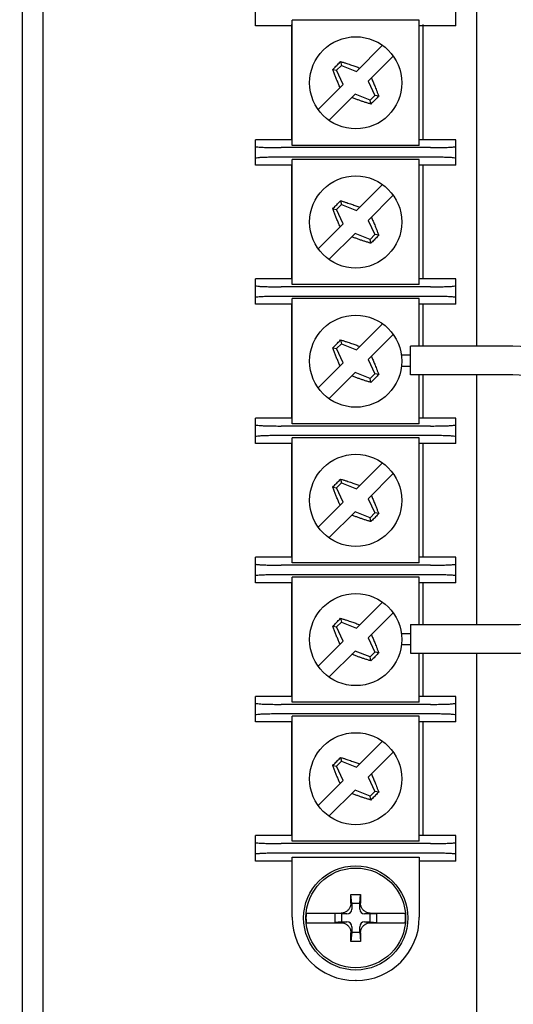
# Model space of a CAD drawing. Extents: x 5815 to 11540, y -4601 to 1411.
# Drawn here: x 8311 to 8350, y -2230 to -2151 of the extents above; entities that cross this region are included whole.
import ezdxf

# ---------------------------------------------------------------- set-up
doc = ezdxf.new("R2010")
doc.units = 0
doc.layers.get('0').update_dxf_attribs({"linetype": 'CONTINUOUS'})

msp = doc.modelspace()

# ---------------------------------------------------------------- linework, layer by layer
for p, q in [((8310.766, -2167.401), (8310.766, -1989.398)), ((8312.432, -2341.594), (8312.432, -2092.503)), ((8347.059, -2093.599), (8347.059, -2176.967)), ((8329.406, -2151.364), (8329.406, -2149.332)), ((8345.408, -2151.364), (8345.408, -2149.332)), ((8332.327, -2151.364), (8329.406, -2151.364)), ((8332.264, -2151.237), (8332.264, -2160.457)), ((8332.327, -2160.911), (8332.327, -2150.911)), ((8342.487, -2150.911), (8332.327, -2150.911)), ((8342.487, -2160.911), (8342.487, -2150.911)), ((8345.408, -2151.364), (8342.487, -2151.364)), ((8342.805, -2160.457), (8342.805, -2151.237)), ((8339.545, -2152.911), (8337.462, -2154.994)), ((8338.402, -2155.778), (8340.407, -2153.773)), ((8335.883, -2154.904), (8336.264, -2154.518)), ((8336.2, -2154.21), (8336.264, -2154.518)), ((8336.264, -2154.518), (8337.462, -2154.994)), ((8335.574, -2154.85), (8335.883, -2154.904)), ((8336.412, -2156.044), (8335.883, -2154.904)), ((8334.408, -2158.048), (8336.412, -2156.044)), ((8338.402, -2155.778), (8338.931, -2156.918)), ((8335.27, -2158.91), (8337.353, -2156.827)), ((8338.55, -2157.303), (8337.353, -2156.827)), ((8338.931, -2156.918), (8338.55, -2157.303)), ((8339.241, -2156.972), (8338.931, -2156.918)), ((8338.615, -2157.611), (8338.55, -2157.303)), ((8329.406, -2162.489), (8329.406, -2160.457)), ((8332.327, -2160.457), (8329.406, -2160.457)), ((8343.376, -2161.092), (8331.438, -2161.092)), ((8342.487, -2160.911), (8332.327, -2160.911)), ((8345.408, -2160.457), (8342.487, -2160.457)), ((8345.408, -2162.489), (8345.408, -2160.457)), ((8343.376, -2161.854), (8331.438, -2161.854)), ((8332.327, -2162.489), (8329.406, -2162.489)), ((8332.264, -2162.489), (8332.264, -2171.582)), ((8332.327, -2172.036), (8332.327, -2162.036)), ((8342.487, -2162.036), (8332.327, -2162.036)), ((8342.487, -2172.036), (8342.487, -2162.036)), ((8345.408, -2162.489), (8342.487, -2162.489)), ((8342.805, -2171.582), (8342.805, -2162.489)), ((8339.545, -2164.036), (8337.462, -2166.119)), ((8338.402, -2166.903), (8340.407, -2164.899)), ((8335.883, -2166.029), (8336.264, -2165.643)), ((8336.2, -2165.336), (8336.264, -2165.643)), ((8336.264, -2165.643), (8337.462, -2166.119)), ((8335.574, -2165.975), (8335.883, -2166.029)), ((8336.412, -2167.169), (8335.883, -2166.029)), ((8310.76, -2335.526), (8310.766, -2167.401)), ((8334.408, -2169.173), (8336.412, -2167.169)), ((8338.402, -2166.903), (8338.931, -2168.043)), ((8335.27, -2170.035), (8337.353, -2167.952)), ((8338.55, -2168.429), (8337.353, -2167.952)), ((8338.931, -2168.043), (8338.55, -2168.429)), ((8339.241, -2168.097), (8338.931, -2168.043)), ((8338.615, -2168.736), (8338.55, -2168.429)), ((8332.327, -2171.582), (8329.406, -2171.582)), ((8329.406, -2173.614), (8329.406, -2171.582)), ((8342.487, -2172.036), (8332.327, -2172.036)), ((8345.408, -2171.582), (8342.487, -2171.582)), ((8345.408, -2173.614), (8345.408, -2171.582)), ((8343.376, -2172.217), (8331.438, -2172.217)), ((8332.327, -2173.614), (8329.406, -2173.614)), ((8343.376, -2172.979), (8331.438, -2172.979)), ((8332.264, -2173.614), (8332.264, -2182.708)), ((8332.327, -2183.161), (8332.327, -2173.161)), ((8342.487, -2173.161), (8332.327, -2173.161)), ((8342.487, -2176.967), (8342.487, -2173.161)), ((8345.408, -2173.614), (8342.487, -2173.614)), ((8342.805, -2176.967), (8342.805, -2173.614)), ((8310.766, -2327.802), (8310.766, -2175.199)), ((8339.545, -2175.162), (8337.462, -2177.245)), ((8338.402, -2178.028), (8340.407, -2176.024)), ((8335.883, -2177.154), (8336.264, -2176.768)), ((8336.2, -2176.461), (8336.264, -2176.768)), ((8336.264, -2176.768), (8337.462, -2177.245)), ((8335.574, -2177.1), (8335.883, -2177.154)), ((8336.412, -2178.294), (8335.883, -2177.154)), ((8341.776, -2179.253), (8341.776, -2176.967)), ((8349.955, -2176.967), (8341.776, -2176.967)), ((8334.408, -2180.298), (8336.412, -2178.294)), ((8338.402, -2178.028), (8338.931, -2179.168)), ((8341.042, -2177.666), (8341.776, -2177.666)), ((8335.27, -2181.16), (8337.353, -2179.078)), ((8338.55, -2179.554), (8337.353, -2179.078)), ((8338.931, -2179.168), (8338.55, -2179.554)), ((8339.241, -2179.222), (8338.931, -2179.168)), ((8341.05, -2178.555), (8341.776, -2178.555)), ((8338.615, -2179.861), (8338.55, -2179.554)), ((8349.955, -2179.253), (8341.776, -2179.253)), ((8342.487, -2183.161), (8342.487, -2179.253)), ((8342.805, -2182.708), (8342.805, -2179.253)), ((8347.059, -2179.253), (8347.059, -2199.218)), ((8329.406, -2184.74), (8329.406, -2182.708)), ((8332.327, -2182.708), (8329.406, -2182.708)), ((8345.408, -2182.708), (8342.487, -2182.708)), ((8345.408, -2184.74), (8345.408, -2182.708)), ((8343.376, -2183.343), (8331.438, -2183.343)), ((8342.487, -2183.161), (8332.327, -2183.161)), ((8343.376, -2184.105), (8331.438, -2184.105)), ((8332.327, -2194.286), (8332.327, -2184.286)), ((8342.487, -2184.286), (8332.327, -2184.286)), ((8342.487, -2194.286), (8342.487, -2184.286)), ((8332.327, -2184.74), (8329.406, -2184.74)), ((8332.264, -2184.74), (8332.264, -2193.833)), ((8345.408, -2184.74), (8342.487, -2184.74)), ((8342.805, -2193.833), (8342.805, -2184.74)), ((8339.545, -2186.287), (8337.462, -2188.37)), ((8336.2, -2187.586), (8336.264, -2187.894)), ((8338.402, -2189.153), (8340.407, -2187.149)), ((8335.574, -2188.225), (8335.883, -2188.279)), ((8335.883, -2188.279), (8336.264, -2187.894)), ((8336.412, -2189.419), (8335.883, -2188.279)), ((8336.264, -2187.894), (8337.462, -2188.37)), ((8334.408, -2191.424), (8336.412, -2189.419)), ((8338.402, -2189.153), (8338.931, -2190.293)), ((8335.27, -2192.286), (8337.353, -2190.203)), ((8338.55, -2190.679), (8337.353, -2190.203)), ((8338.931, -2190.293), (8338.55, -2190.679)), ((8338.615, -2190.987), (8338.55, -2190.679)), ((8339.241, -2190.347), (8338.931, -2190.293)), ((8329.406, -2195.865), (8329.406, -2193.833)), ((8332.327, -2193.833), (8329.406, -2193.833)), ((8345.408, -2193.833), (8342.487, -2193.833)), ((8345.408, -2195.865), (8345.408, -2193.833)), ((8343.376, -2194.468), (8331.438, -2194.468)), ((8342.487, -2194.286), (8332.327, -2194.286)), ((8343.376, -2195.23), (8331.438, -2195.23)), ((8332.327, -2205.412), (8332.327, -2195.411)), ((8342.487, -2195.411), (8332.327, -2195.411)), ((8342.487, -2199.218), (8342.487, -2195.411)), ((8332.327, -2195.865), (8329.406, -2195.865)), ((8332.264, -2195.865), (8332.264, -2204.958)), ((8345.408, -2195.865), (8342.487, -2195.865)), ((8342.805, -2199.218), (8342.805, -2195.865)), ((8339.545, -2197.412), (8337.462, -2199.495)), ((8336.2, -2198.711), (8336.264, -2199.019)), ((8338.402, -2200.279), (8340.407, -2198.274)), ((8335.574, -2199.35), (8335.883, -2199.404)), ((8335.883, -2199.404), (8336.264, -2199.019)), ((8336.412, -2200.544), (8335.883, -2199.404)), ((8336.264, -2199.019), (8337.462, -2199.495)), ((8341.776, -2199.218), (8341.776, -2201.504)), ((8341.776, -2199.218), (8349.955, -2199.218)), ((8338.402, -2200.279), (8338.931, -2201.419)), ((8341.042, -2199.916), (8341.776, -2199.916)), ((8334.408, -2202.549), (8336.412, -2200.544)), ((8341.05, -2200.805), (8341.776, -2200.805)), ((8335.27, -2203.411), (8337.353, -2201.328)), ((8338.55, -2201.804), (8337.353, -2201.328)), ((8338.931, -2201.419), (8338.55, -2201.804)), ((8338.615, -2202.112), (8338.55, -2201.804)), ((8339.241, -2201.473), (8338.931, -2201.419)), ((8341.776, -2201.504), (8349.955, -2201.504)), ((8342.487, -2205.412), (8342.487, -2201.504)), ((8342.805, -2204.958), (8342.805, -2201.504)), ((8347.059, -2201.504), (8347.059, -2268.351)), ((8332.327, -2204.958), (8329.406, -2204.958)), ((8329.406, -2206.99), (8329.406, -2204.958)), ((8345.408, -2204.958), (8342.487, -2204.958)), ((8345.408, -2206.99), (8345.408, -2204.958)), ((8343.376, -2205.593), (8331.438, -2205.593)), ((8342.487, -2205.412), (8332.327, -2205.412)), ((8343.376, -2206.355), (8331.438, -2206.355)), ((8332.327, -2216.537), (8332.327, -2206.537)), ((8342.487, -2206.537), (8332.327, -2206.537)), ((8342.487, -2216.537), (8342.487, -2206.537)), ((8332.327, -2206.99), (8329.406, -2206.99)), ((8332.264, -2206.99), (8332.264, -2216.083)), ((8345.408, -2206.99), (8342.487, -2206.99)), ((8342.805, -2216.083), (8342.805, -2206.99)), ((8339.545, -2208.537), (8337.462, -2210.62)), ((8336.2, -2209.836), (8336.264, -2210.144)), ((8338.402, -2211.404), (8340.407, -2209.399)), ((8335.574, -2210.476), (8335.883, -2210.53)), ((8335.883, -2210.53), (8336.264, -2210.144)), ((8336.412, -2211.67), (8335.883, -2210.53)), ((8336.264, -2210.144), (8337.462, -2210.62)), ((8338.402, -2211.404), (8338.931, -2212.544)), ((8334.408, -2213.674), (8336.412, -2211.67)), ((8335.27, -2214.536), (8337.353, -2212.453)), ((8338.55, -2212.929), (8337.353, -2212.453)), ((8338.931, -2212.544), (8338.55, -2212.929)), ((8338.615, -2213.237), (8338.55, -2212.929)), ((8339.241, -2212.598), (8338.931, -2212.544)), ((8329.406, -2218.115), (8329.406, -2216.083)), ((8332.327, -2216.083), (8329.406, -2216.083)), ((8345.408, -2216.083), (8342.487, -2216.083)), ((8345.408, -2218.115), (8345.408, -2216.083)), ((8343.376, -2216.718), (8331.438, -2216.718)), ((8342.487, -2216.537), (8332.327, -2216.537)), ((8343.376, -2217.48), (8331.438, -2217.48)), ((8332.327, -2218.115), (8329.406, -2218.115)), ((8332.327, -2222.611), (8332.327, -2217.809)), ((8332.327, -2217.809), (8342.487, -2217.809)), ((8342.487, -2217.809), (8342.487, -2222.611)), ((8345.408, -2218.115), (8342.487, -2218.115)), ((8337.09, -2221.519), (8337.028, -2220.78)), ((8337.725, -2221.519), (8337.786, -2220.78)), ((8337.09, -2221.519), (8337.09, -2221.963)), ((8337.725, -2221.519), (8337.09, -2221.519)), ((8337.725, -2221.963), (8337.725, -2221.519)), ((8333.45, -2222.281), (8336.255, -2222.281)), ((8335.728, -2222.3), (8335.728, -2223.024)), ((8336.264, -2222.344), (8335.728, -2222.3)), ((8336.36, -2222.3), (8335.728, -2222.3)), ((8336.264, -2222.344), (8336.264, -2222.979)), ((8336.709, -2222.344), (8336.264, -2222.344)), ((8336.308, -2222.281), (8336.519, -2222.281)), ((8338.55, -2222.344), (8338.106, -2222.344)), ((8338.295, -2222.281), (8338.502, -2222.281)), ((8339.087, -2222.3), (8338.455, -2222.3)), ((8338.55, -2222.344), (8339.087, -2222.3)), ((8338.55, -2222.979), (8338.55, -2222.344)), ((8338.56, -2222.281), (8341.364, -2222.281)), ((8339.087, -2223.024), (8339.087, -2222.3)), ((8333.45, -2223.043), (8336.255, -2223.043)), ((8336.264, -2222.979), (8335.728, -2223.024)), ((8335.728, -2223.024), (8336.36, -2223.024)), ((8336.264, -2222.979), (8336.709, -2222.979)), ((8336.519, -2223.043), (8336.312, -2223.043)), ((8338.106, -2222.979), (8338.55, -2222.979)), ((8338.506, -2223.043), (8338.295, -2223.043)), ((8338.455, -2223.024), (8339.087, -2223.024)), ((8338.55, -2222.979), (8339.087, -2223.024)), ((8338.56, -2223.043), (8341.364, -2223.043)), ((8337.09, -2223.805), (8337.028, -2224.543)), ((8337.09, -2223.36), (8337.09, -2223.805)), ((8337.09, -2223.805), (8337.725, -2223.805)), ((8337.725, -2223.805), (8337.725, -2223.36)), ((8337.725, -2223.805), (8337.786, -2224.543)), ((8337.433, -2227.666), (8337.382, -2227.666))]:
    msp.add_line(p, q)
for centre, radius in [((8337.407, -2155.911), 3.683), ((8337.407, -2167.036), 3.683), ((8337.407, -2178.161), 3.683), ((8337.407, -2189.286), 3.683), ((8337.407, -2200.411), 3.683), ((8337.407, -2211.537), 3.683), ((8337.407, -2222.662), 4.166), ((8337.407, -2222.662), 3.988)]:
    msp.add_circle(centre, radius)
for centre, radius, start, end in [((8349.955, -2189.235), 12.268, 270, 90), ((8349.955, -2189.235), 9.982, 270, 90), ((8337.407, -2222.662), 3.975, 174.50018, 185.49982), ((8336.709, -2221.963), 0.381, 270, 0), ((8338.106, -2221.963), 0.381, 180, 270), ((8337.407, -2222.662), 3.975, 354.50018, 5.49982), ((8337.382, -2222.611), 5.055, 180, 270), ((8336.709, -2223.36), 0.381, 0, 90), ((8337.433, -2222.611), 5.055, 270, 0), ((8338.106, -2223.36), 0.381, 90, 180)]:
    msp.add_arc(centre, radius, start, end)
msp.add_spline([(8310.547, -2078.403), (8367.763, -2035.712), (8413.571, -2045.525), (8453.169, -2076.457), (8450.694, -2150.694), (8454.406, -2219.982), (8423.471, -2265.762), (8389.759, -2343.186)], degree=3)
for points, start_tangent, end_tangent in [([(8335.574, -2154.85), (8335.697, -2154.72), (8335.821, -2154.591), (8335.946, -2154.463), (8336.073, -2154.336), (8336.2, -2154.21)], (0.683866, 0.729608), (0.715352, 0.698765)), ([(8336.2, -2154.21), (8336.453, -2154.287), (8336.684, -2154.361), (8336.893, -2154.43), (8337.081, -2154.494), (8337.252, -2154.555), (8337.413, -2154.614), (8337.569, -2154.672), (8337.724, -2154.732)], (0.958668, -0.284528), (0.931946, -0.362597)), ([(8336.16, -2156.296), (8336.03, -2156.001), (8335.907, -2155.711), (8335.793, -2155.428), (8335.683, -2155.146), (8335.574, -2154.85)], (-0.412511, 0.910953), (-0.338738, 0.940881)), ([(8338.655, -2155.526), (8338.724, -2155.679), (8338.79, -2155.833), (8338.857, -2155.988), (8338.924, -2156.15), (8338.996, -2156.326), (8339.072, -2156.519), (8339.154, -2156.735), (8339.241, -2156.972)], (0.412511, -0.910953), (0.338738, -0.940881)), ([(8338.615, -2157.611), (8338.364, -2157.535), (8338.111, -2157.454), (8337.861, -2157.371), (8337.611, -2157.283), (8337.355, -2157.191), (8337.09, -2157.09)], (-0.958668, 0.284528), (-0.931946, 0.362597)), ([(8339.241, -2156.972), (8339.118, -2157.102), (8338.994, -2157.231), (8338.869, -2157.359), (8338.742, -2157.485), (8338.615, -2157.611)], (-0.683866, -0.729608), (-0.715352, -0.698765)), ([(8329.406, -2161.002), (8329.476, -2161.025), (8329.679, -2161.047), (8330.002, -2161.066), (8330.423, -2161.08), (8330.913, -2161.089), (8331.438, -2161.092)], (0, -1), (1, 0)), ([(8343.376, -2161.092), (8343.902, -2161.089), (8344.392, -2161.08), (8344.813, -2161.066), (8345.136, -2161.047), (8345.339, -2161.025), (8345.408, -2161.002)], (1, 0), (0, 1)), ([(8331.438, -2161.854), (8330.913, -2161.857), (8330.423, -2161.866), (8330.002, -2161.881), (8329.679, -2161.9), (8329.476, -2161.922), (8329.406, -2161.945)], (-1, 0), (0, -1)), ([(8345.408, -2161.945), (8345.339, -2161.922), (8345.136, -2161.9), (8344.813, -2161.881), (8344.392, -2161.866), (8343.902, -2161.857), (8343.376, -2161.854)], (0, 1), (-1, 0)), ([(8335.574, -2165.975), (8335.697, -2165.845), (8335.821, -2165.716), (8335.946, -2165.588), (8336.073, -2165.461), (8336.2, -2165.336)], (0.683866, 0.729608), (0.715352, 0.698765)), ([(8336.2, -2165.336), (8336.453, -2165.413), (8336.684, -2165.486), (8336.893, -2165.555), (8337.081, -2165.62), (8337.252, -2165.68), (8337.413, -2165.739), (8337.569, -2165.797), (8337.724, -2165.857)], (0.958668, -0.284528), (0.931946, -0.362597)), ([(8336.16, -2167.421), (8336.03, -2167.126), (8335.907, -2166.836), (8335.793, -2166.554), (8335.683, -2166.271), (8335.574, -2165.975)], (-0.412511, 0.910953), (-0.338738, 0.940881)), ([(8338.655, -2166.651), (8338.724, -2166.805), (8338.79, -2166.958), (8338.857, -2167.113), (8338.924, -2167.275), (8338.996, -2167.451), (8339.072, -2167.645), (8339.154, -2167.86), (8339.241, -2168.097)], (0.412511, -0.910953), (0.338738, -0.940881)), ([(8339.241, -2168.097), (8339.118, -2168.227), (8338.994, -2168.356), (8338.869, -2168.484), (8338.742, -2168.611), (8338.615, -2168.736)], (-0.683866, -0.729608), (-0.715352, -0.698765)), ([(8338.615, -2168.736), (8338.364, -2168.66), (8338.111, -2168.579), (8337.861, -2168.496), (8337.611, -2168.409), (8337.355, -2168.316), (8337.09, -2168.215)], (-0.958668, 0.284528), (-0.931946, 0.362597)), ([(8329.406, -2172.127), (8329.476, -2172.15), (8329.679, -2172.172), (8330.002, -2172.191), (8330.423, -2172.205), (8330.913, -2172.214), (8331.438, -2172.217)], (0, -1), (1, 0)), ([(8343.376, -2172.217), (8343.902, -2172.214), (8344.392, -2172.205), (8344.813, -2172.191), (8345.136, -2172.172), (8345.339, -2172.15), (8345.408, -2172.127)], (1, 0), (0, 1)), ([(8331.438, -2172.979), (8330.913, -2172.983), (8330.423, -2172.992), (8330.002, -2173.006), (8329.679, -2173.025), (8329.476, -2173.047), (8329.406, -2173.07)], (-1, 0), (0, -1)), ([(8345.408, -2173.07), (8345.339, -2173.047), (8345.136, -2173.025), (8344.813, -2173.006), (8344.392, -2172.992), (8343.902, -2172.983), (8343.376, -2172.979)], (0, 1), (-1, 0)), ([(8335.574, -2177.1), (8335.697, -2176.97), (8335.821, -2176.841), (8335.946, -2176.713), (8336.073, -2176.586), (8336.2, -2176.461)], (0.683866, 0.729608), (0.715352, 0.698765)), ([(8336.2, -2176.461), (8336.453, -2176.538), (8336.684, -2176.611), (8336.893, -2176.68), (8337.081, -2176.745), (8337.252, -2176.806), (8337.413, -2176.864), (8337.569, -2176.922), (8337.724, -2176.982)], (0.958668, -0.284528), (0.931946, -0.362597)), ([(8336.16, -2178.546), (8336.03, -2178.252), (8335.907, -2177.961), (8335.793, -2177.679), (8335.683, -2177.397), (8335.574, -2177.1)], (-0.412511, 0.910953), (-0.338738, 0.940881)), ([(8338.655, -2177.776), (8338.724, -2177.93), (8338.79, -2178.083), (8338.857, -2178.238), (8338.924, -2178.401), (8338.996, -2178.576), (8339.072, -2178.77), (8339.154, -2178.985), (8339.241, -2179.222)], (0.412511, -0.910953), (0.338738, -0.940881)), ([(8338.615, -2179.861), (8338.364, -2179.785), (8338.111, -2179.705), (8337.861, -2179.621), (8337.611, -2179.534), (8337.355, -2179.441), (8337.09, -2179.34)], (-0.958668, 0.284528), (-0.931946, 0.362597)), ([(8339.241, -2179.222), (8339.118, -2179.352), (8338.994, -2179.481), (8338.869, -2179.609), (8338.742, -2179.736), (8338.615, -2179.861)], (-0.683866, -0.729608), (-0.715352, -0.698765)), ([(8329.406, -2183.252), (8329.476, -2183.275), (8329.679, -2183.297), (8330.002, -2183.316), (8330.423, -2183.331), (8330.913, -2183.34), (8331.438, -2183.343)], (0, -1), (1, 0)), ([(8343.376, -2183.343), (8343.902, -2183.34), (8344.392, -2183.331), (8344.813, -2183.316), (8345.136, -2183.297), (8345.339, -2183.275), (8345.408, -2183.252)], (1, 0), (0, 1)), ([(8331.438, -2184.105), (8330.913, -2184.108), (8330.423, -2184.117), (8330.002, -2184.131), (8329.679, -2184.15), (8329.476, -2184.172), (8329.406, -2184.195)], (-1, 0), (0, -1)), ([(8345.408, -2184.195), (8345.339, -2184.172), (8345.136, -2184.15), (8344.813, -2184.131), (8344.392, -2184.117), (8343.902, -2184.108), (8343.376, -2184.105)], (0, 1), (-1, 0)), ([(8335.574, -2188.225), (8335.697, -2188.095), (8335.821, -2187.966), (8335.946, -2187.838), (8336.073, -2187.712), (8336.2, -2187.586)], (0.683866, 0.729608), (0.715352, 0.698765)), ([(8336.2, -2187.586), (8336.453, -2187.663), (8336.684, -2187.737), (8336.893, -2187.806), (8337.081, -2187.87), (8337.252, -2187.931), (8337.413, -2187.989), (8337.569, -2188.048), (8337.724, -2188.107)], (0.958668, -0.284528), (0.931946, -0.362597)), ([(8336.16, -2189.671), (8336.03, -2189.377), (8335.907, -2189.087), (8335.793, -2188.804), (8335.683, -2188.522), (8335.574, -2188.225)], (-0.412511, 0.910953), (-0.338738, 0.940881)), ([(8338.655, -2188.901), (8338.724, -2189.055), (8338.79, -2189.208), (8338.857, -2189.363), (8338.924, -2189.526), (8338.996, -2189.701), (8339.072, -2189.895), (8339.154, -2190.11), (8339.241, -2190.347)], (0.412511, -0.910953), (0.338738, -0.940881)), ([(8338.615, -2190.987), (8338.364, -2190.91), (8338.111, -2190.83), (8337.861, -2190.746), (8337.611, -2190.659), (8337.355, -2190.566), (8337.09, -2190.465)], (-0.958668, 0.284528), (-0.931946, 0.362597)), ([(8339.241, -2190.347), (8339.118, -2190.477), (8338.994, -2190.606), (8338.869, -2190.734), (8338.742, -2190.861), (8338.615, -2190.987)], (-0.683866, -0.729608), (-0.715352, -0.698765)), ([(8329.406, -2194.377), (8329.476, -2194.401), (8329.679, -2194.423), (8330.002, -2194.441), (8330.423, -2194.456), (8330.913, -2194.465), (8331.438, -2194.468)], (0, -1), (1, 0)), ([(8343.376, -2194.468), (8343.902, -2194.465), (8344.392, -2194.456), (8344.813, -2194.441), (8345.136, -2194.423), (8345.339, -2194.401), (8345.408, -2194.377)], (1, 0), (0, 1)), ([(8331.438, -2195.23), (8330.913, -2195.233), (8330.423, -2195.242), (8330.002, -2195.256), (8329.679, -2195.275), (8329.476, -2195.297), (8329.406, -2195.321)], (-1, 0), (0, -1)), ([(8345.408, -2195.321), (8345.339, -2195.297), (8345.136, -2195.275), (8344.813, -2195.256), (8344.392, -2195.242), (8343.902, -2195.233), (8343.376, -2195.23)], (0, 1), (-1, 0)), ([(8335.574, -2199.35), (8335.697, -2199.221), (8335.821, -2199.092), (8335.946, -2198.964), (8336.073, -2198.837), (8336.2, -2198.711)], (0.683866, 0.729608), (0.715352, 0.698765)), ([(8336.2, -2198.711), (8336.453, -2198.788), (8336.684, -2198.862), (8336.893, -2198.931), (8337.081, -2198.995), (8337.252, -2199.056), (8337.413, -2199.114), (8337.569, -2199.173), (8337.724, -2199.232)], (0.958668, -0.284528), (0.931946, -0.362597)), ([(8336.16, -2200.797), (8336.03, -2200.502), (8335.907, -2200.212), (8335.793, -2199.929), (8335.683, -2199.647), (8335.574, -2199.35)], (-0.412511, 0.910953), (-0.338738, 0.940881)), ([(8338.655, -2200.026), (8338.724, -2200.18), (8338.79, -2200.334), (8338.857, -2200.489), (8338.924, -2200.651), (8338.996, -2200.827), (8339.072, -2201.02), (8339.154, -2201.236), (8339.241, -2201.473)], (0.412511, -0.910953), (0.338738, -0.940881)), ([(8338.615, -2202.112), (8338.364, -2202.035), (8338.111, -2201.955), (8337.861, -2201.872), (8337.611, -2201.784), (8337.355, -2201.691), (8337.09, -2201.591)], (-0.958668, 0.284528), (-0.931946, 0.362597)), ([(8339.241, -2201.473), (8339.118, -2201.602), (8338.994, -2201.731), (8338.869, -2201.859), (8338.742, -2201.986), (8338.615, -2202.112)], (-0.683866, -0.729608), (-0.715352, -0.698765)), ([(8329.406, -2205.502), (8329.476, -2205.526), (8329.679, -2205.548), (8330.002, -2205.567), (8330.423, -2205.581), (8330.913, -2205.59), (8331.438, -2205.593)], (0, -1), (1, 0)), ([(8343.376, -2205.593), (8343.902, -2205.59), (8344.392, -2205.581), (8344.813, -2205.567), (8345.136, -2205.548), (8345.339, -2205.526), (8345.408, -2205.502)], (1, 0), (0, 1)), ([(8331.438, -2206.355), (8330.913, -2206.358), (8330.423, -2206.367), (8330.002, -2206.382), (8329.679, -2206.4), (8329.476, -2206.422), (8329.406, -2206.446)], (-1, 0), (0, -1)), ([(8345.408, -2206.446), (8345.339, -2206.422), (8345.136, -2206.4), (8344.813, -2206.382), (8344.392, -2206.367), (8343.902, -2206.358), (8343.376, -2206.355)], (0, 1), (-1, 0)), ([(8335.574, -2210.476), (8335.697, -2210.346), (8335.821, -2210.217), (8335.946, -2210.089), (8336.073, -2209.962), (8336.2, -2209.836)], (0.683866, 0.729608), (0.715352, 0.698765)), ([(8336.2, -2209.836), (8336.453, -2209.913), (8336.684, -2209.987), (8336.893, -2210.056), (8337.081, -2210.12), (8337.252, -2210.181), (8337.413, -2210.24), (8337.569, -2210.298), (8337.724, -2210.358)], (0.958668, -0.284528), (0.931946, -0.362597)), ([(8336.16, -2211.922), (8336.03, -2211.627), (8335.907, -2211.337), (8335.793, -2211.054), (8335.683, -2210.772), (8335.574, -2210.476)], (-0.412511, 0.910953), (-0.338738, 0.940881)), ([(8338.655, -2211.152), (8338.724, -2211.305), (8338.79, -2211.459), (8338.857, -2211.614), (8338.924, -2211.776), (8338.996, -2211.952), (8339.072, -2212.145), (8339.154, -2212.361), (8339.241, -2212.598)], (0.412511, -0.910953), (0.338738, -0.940881)), ([(8338.615, -2213.237), (8338.364, -2213.161), (8338.111, -2213.08), (8337.861, -2212.997), (8337.611, -2212.909), (8337.355, -2212.817), (8337.09, -2212.716)], (-0.958668, 0.284528), (-0.931946, 0.362597)), ([(8339.241, -2212.598), (8339.118, -2212.728), (8338.994, -2212.857), (8338.869, -2212.985), (8338.742, -2213.111), (8338.615, -2213.237)], (-0.683866, -0.729608), (-0.715352, -0.698765)), ([(8329.406, -2216.628), (8329.476, -2216.651), (8329.679, -2216.673), (8330.002, -2216.692), (8330.423, -2216.706), (8330.913, -2216.715), (8331.438, -2216.718)], (0, -1), (1, 0)), ([(8343.376, -2216.718), (8343.902, -2216.715), (8344.392, -2216.706), (8344.813, -2216.692), (8345.136, -2216.673), (8345.339, -2216.651), (8345.408, -2216.628)], (1, 0), (0, 1)), ([(8331.438, -2217.48), (8330.913, -2217.483), (8330.423, -2217.492), (8330.002, -2217.507), (8329.679, -2217.526), (8329.476, -2217.548), (8329.406, -2217.571)], (-1, 0), (0, -1)), ([(8345.408, -2217.571), (8345.339, -2217.548), (8345.136, -2217.526), (8344.813, -2217.507), (8344.392, -2217.492), (8343.902, -2217.483), (8343.376, -2217.48)], (0, 1), (-1, 0)), ([(8337.027, -2221.475), (8337.028, -2221.264), (8337.028, -2221.032), (8337.028, -2220.78)], (0.001263, 0.999999), (0.002013, 0.999998)), ([(8337.028, -2220.78), (8337.282, -2220.78), (8337.533, -2220.78), (8337.786, -2220.78)], (0.999989, 0.004753), (0.999989, -0.004753)), ([(8337.786, -2220.78), (8337.787, -2221.034), (8337.787, -2221.265), (8337.788, -2221.475)], (0.002013, -0.999998), (0.001263, -0.999999)), ([(8337.027, -2221.475), (8337.012, -2221.627), (8336.973, -2221.763), (8336.917, -2221.879), (8336.852, -2221.973), (8336.781, -2222.053), (8336.702, -2222.12), (8336.614, -2222.177), (8336.513, -2222.226), (8336.394, -2222.262), (8336.255, -2222.281)], (-0.001263, -0.999999), (-0.998959, -0.045617)), ([(8338.56, -2222.281), (8338.414, -2222.261), (8338.286, -2222.219), (8338.177, -2222.163), (8338.083, -2222.097), (8338.002, -2222.02), (8337.932, -2221.933), (8337.874, -2221.835), (8337.83, -2221.73), (8337.8, -2221.611), (8337.788, -2221.475)], (-0.998959, 0.045617), (-0.001263, 0.999999)), ([(8336.519, -2222.281), (8336.44, -2222.295), (8336.36, -2222.3)], (-0.972574, -0.232593), (-1, 0)), ([(8338.455, -2222.3), (8338.375, -2222.295), (8338.295, -2222.281)], (-1, 0), (-0.972574, 0.232593)), ([(8336.255, -2223.043), (8336.401, -2223.063), (8336.529, -2223.105), (8336.638, -2223.16), (8336.731, -2223.227), (8336.813, -2223.304), (8336.883, -2223.391), (8336.941, -2223.489), (8336.985, -2223.594), (8337.015, -2223.713), (8337.027, -2223.849)], (0.998959, -0.045617), (0.001263, -0.999999)), ([(8336.36, -2223.024), (8336.44, -2223.029), (8336.519, -2223.043)], (1, 0), (0.972574, -0.232593)), ([(8337.788, -2223.849), (8337.803, -2223.696), (8337.842, -2223.56), (8337.898, -2223.445), (8337.962, -2223.35), (8338.034, -2223.271), (8338.113, -2223.204), (8338.201, -2223.146), (8338.302, -2223.098), (8338.421, -2223.061), (8338.56, -2223.043)], (0.001263, 0.999999), (0.998959, 0.045617)), ([(8338.295, -2223.043), (8338.375, -2223.029), (8338.455, -2223.024)], (0.972574, 0.232593), (1, 0)), ([(8337.028, -2224.543), (8337.028, -2224.289), (8337.028, -2224.058), (8337.027, -2223.849)], (-0.002013, 0.999998), (-0.001263, 0.999999)), ([(8337.788, -2223.849), (8337.787, -2224.06), (8337.787, -2224.291), (8337.786, -2224.543)], (-0.001263, -0.999999), (-0.002013, -0.999998)), ([(8337.786, -2224.543), (8337.533, -2224.544), (8337.282, -2224.544), (8337.028, -2224.543)], (-0.999989, -0.004753), (-0.999989, 0.004753))]:
    msp.add_spline(points, degree=3, dxfattribs=dict(start_tangent=start_tangent, end_tangent=end_tangent))

doc.saveas('drawing.dxf')
